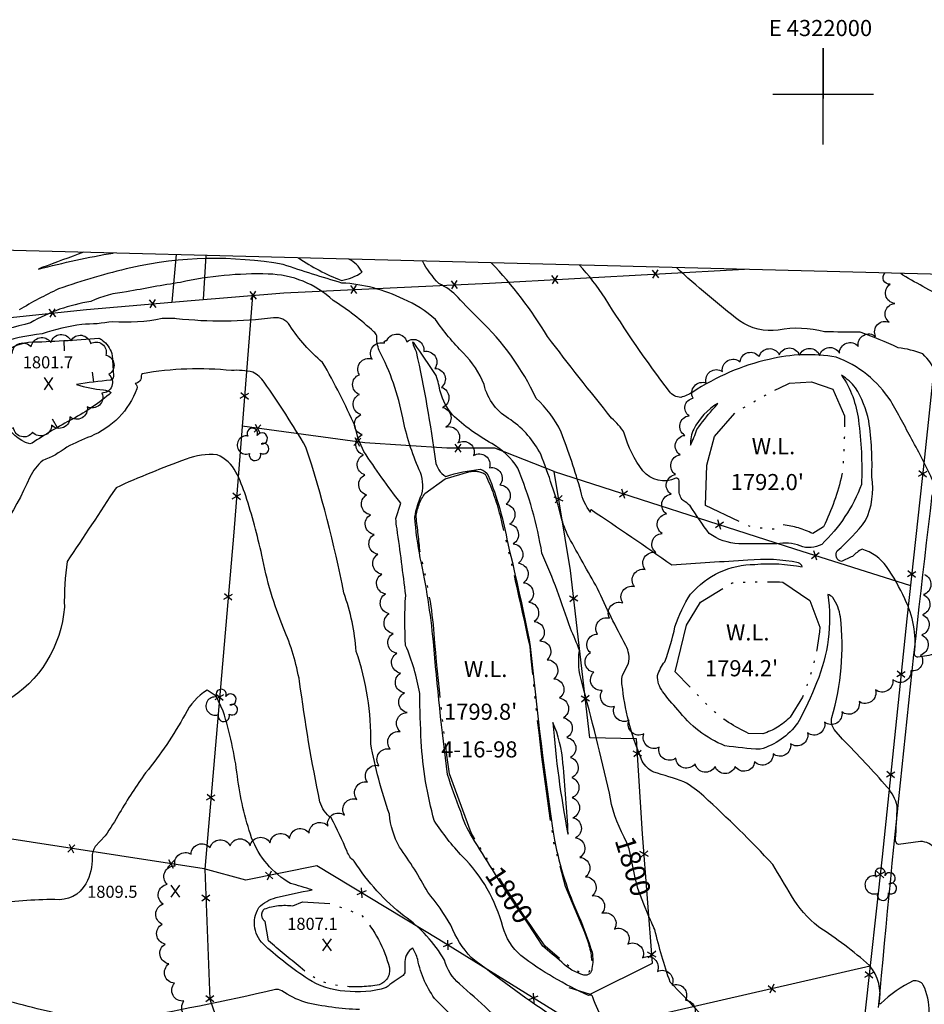
# Model space of a CAD drawing. Extents: x 4320171 to 4323127, y 202167 to 205037.
# Drawn here: x 4321601 to 4322050, y 204548 to 205037 of the extents above; entities that cross this region are included whole.
import ezdxf
from ezdxf.enums import TextEntityAlignment as Align

# ---------------------------------------------------------------- set-up
doc = ezdxf.new("R2010")
doc.units = 0
doc.header["$LTSCALE"] = 100
doc.header["$MEASUREMENT"] = 0
doc.linetypes.add('WATER', pattern=[0.73, 0.5, -0.05, 0.01, -0.05, 0.01, -0.05, 0.01, -0.05])
doc.layers.get('0').update_dxf_attribs({"linetype": 'CONTINUOUS'})
for name, color, linetype in [('C-INDX', 4, 'CONTINUOUS'), ('C-INDX-CL', 4, 'CONTINUOUS'), ('C-INDXLBL', 4, 'CONTINUOUS'), ('C-INTRM', 44, 'CONTINUOUS'), ('C-INTRMDP', 44, 'CONTINUOUS'), ('C-INTRMDP-PAT', 44, 'CONTINUOUS'), ('C-SPOTEL', 44, 'CONTINUOUS'), ('H-LAKE', 5, 'WATER'), ('M-FENCE', 8, 'CONTINUOUS'), ('M-FENCE-PAT', 8, 'CONTINUOUS'), ('M-VEGL', 3, 'CONTINUOUS'), ('M-VEGS', 3, 'CONTINUOUS'), ('R-CURBRD', 6, 'CONTINUOUS'), ('SV-GRID', 7, 'CONTINUOUS'), ('SV-GRID-TEXT', 7, 'CONTINUOUS'), ('SV-SHEET', 7, 'CONTINUOUS')]:
    doc.layers.add(name, color=color, linetype=linetype)
doc.styles.add('ITALIC', font='ROMANS.SHX', dxfattribs={"oblique": 25})
doc.styles.get("Standard").update_dxf_attribs({"font": 'ROMANS.shx'})

# ---------------------------------------------------------------- blocks, each defined once
blk = doc.blocks.new('TREE')
at = {"linetype": 'CONTINUOUS'}
for centre, radius, start, end in [((-0.0091, 0.0536), 0.0258, 335.8002, 210.2293), ((0.0382, 0.0291), 0.0275, 260.759, 149.6138), ((-0.0394, -0.0039), 0.0452, 79.7264, 289.7946), ((0.046, -0.0217), 0.0266, 236.6404, 117.338), ((0.0039, -0.0522), 0.0287, 168.2151, 16.7673)]:
    blk.add_arc(centre, radius, start, end, dxfattribs=at)
blk = doc.blocks.new('SPOTEL')
at = {"linetype": 'CONTINUOUS'}
for p, q in [((0.0214, -0.03), (-0.0214, 0.03)), ((-0.0214, -0.03), (0.0214, 0.03))]:
    blk.add_line(p, q, dxfattribs=at)
blk = doc.blocks.new('FP')
at = {"linetype": 'CONTINUOUS'}
for p, q in [((0.0143, -0.02), (-0.0143, 0.02)), ((-0.0143, -0.02), (0.0143, 0.02))]:
    blk.add_line(p, q, dxfattribs=at)
blk = doc.blocks.new('DEP')
blk.add_line((0, -0.05), (0, 0))

msp = doc.modelspace()

# ---------------------------------------------------------------- linework, layer by layer
at = {"layer": 'C-INDX'}
for points, elevation in [([(4322136.47, 204765.05, -0.08699), (4322130.94, 204774.01, -0.165838), (4322119.19, 204799.11, 0.064067), (4322114.26, 204820.5, 0.073956), (4322098.41, 204842.6), (4322096.54, 204844.13, 0.560596), (4322094.92, 204843.54), (4322094.3, 204840.3, -0.422683), (4322091.53, 204838.97, -0.056346), (4322084.79, 204843.27, 0.019543), (4322078.14, 204848.74, 0.092862), (4322069.79, 204846.65, -0.140587), (4322059.85, 204845.11, -0.180301), (4322059.37, 204850.16, 0.178516), (4322049.45, 204871.08, 0.06059), (4322037.25, 204874.16, 0.031094), (4322018.32, 204881.8, 0.00223), (4322000.68, 204881.97, 0.117072), (4321977.77, 204882.83, -0.187966), (4321958.56, 204887.45, -0.023341), (4321927.25, 204913.92)], 1790), ([(4321835.89, 204615.21, 0.004076), (4321825.91, 204631.15, -0.075904), (4321820.15, 204644.04, -0.016872), (4321813.62, 204662.38, -0.011451), (4321806.58, 204728.29, 0.029803), (4321800.06, 204769.8, -0.027544), (4321797.35, 204790.12, -0.06748), (4321800.85, 204801.42, 0.170419), (4321799.5, 204813.62, -0.050732), (4321791.35, 204839.34, 0.074442), (4321779.7, 204872.76, -0.114191), (4321778.49, 204880.07, 0.176804), (4321777, 204882.02, 0.0464), (4321756.81, 204897.64, 0.182591), (4321724.6, 204910.7, 0.061059), (4321681.05, 204906.56, 0.009544), (4321654.33, 204901.82, 0.093677), (4321636.58, 204897.04, 0.094727), (4321606.59, 204886.52, -0.004826), (4321583.75, 204880.51, 0.144222), (4321579.58, 204878.02, 0.022741), (4321574.2, 204857.85, -0.373553), (4321571.37, 204856.52, 0.0117), (4321549.03, 204843.36)], 1800), ([(4321901.22, 204631.26, -0.083242), (4321893.91, 204653.14, 0.008826), (4321880.25, 204708.24, -0.109112), (4321879.06, 204723.86, 0.025604), (4321874.55, 204734.77, 0.025895), (4321860.47, 204772.18, 0.055254), (4321848.5, 204814.43, 0.117988), (4321835.53, 204826.57, -0.061781), (4321816.02, 204840.87, -0.099129), (4321810.03, 204852.06, 0.034198), (4321807.98, 204860.29, 0.008485), (4321796.96, 204876.43), (4321796.28, 204876.83, 0.061347), (4321798.03, 204872.19, -0.02078), (4321807.58, 204817.88, 0.218219), (4321812.7, 204810.29, -0.053357), (4321829.81, 204813.79, -0.220205), (4321833.79, 204810.8, -0.050868), (4321843.47, 204777.02, -0.012122), (4321854.68, 204725.9, 0.013022), (4321866.67, 204629.71, 0.05737), (4321878.75, 204591.91, -0.028528), (4321885.31, 204574.1, -0.104557), (4321885.21, 204566.05, -0.490642), (4321881.25, 204562.78, -0.1291), (4321870.32, 204569.23, 0.004712), (4321860.83, 204577.08), (4321858.06, 204581.53)], 1800), ([(4322064.91, 204355.07, 0.011571), (4322047.08, 204378.62, -0.106968), (4322033.9, 204415.86, -0.010474), (4322030.87, 204433.65, 0.180229), (4322026.14, 204443.39, -0.076692), (4322029.51, 204449.81, 0.106179), (4322037.64, 204474.32, -0.006364), (4322031.11, 204462.42, -0.012287), (4322025.05, 204484.17, -0.018455), (4322012.96, 204491.64, -0.332038), (4322011.56, 204497.89, 0.065684), (4322013.61, 204503.54, 0.218373), (4322011.9, 204506.43, 0.185899), (4321997.3, 204511.89, 0.040955), (4321982.34, 204506.94, -0.246381), (4321968.15, 204507.16, -0.103295), (4321954.03, 204523.49, 0.054391), (4321940.8, 204541.78, 0.009466), (4321929.55, 204553.65), (4321924.09, 204559.26, -0.025433), (4321916.49, 204585.39, -0.004475), (4321913.15, 204592.75)], 1800), ([(4321769.85, 204545.64, -0.047463), (4321742.77, 204549.3, -0.069196), (4321731.33, 204555.03, 0.178572), (4321728.13, 204555.59, -0.012574), (4321652.58, 204540.2)], 1810), ([(4321621.08, 204543.44, -0.016455), (4321585.43, 204552.77, 0.05452), (4321565.23, 204552, 0.250505), (4321554.36, 204544.18, 0.049243)], 1810)]:
    msp.add_lwpolyline(points, format="xyb", dxfattribs=dict(at, elevation=elevation))
at = {"layer": 'C-INDX-CL', "elevation": 1800}
for points in [[(4321913.15, 204592.75), (4321910.96, 204598.01), (4321908.09, 204605.77), (4321906.53, 204611.94), (4321904.83, 204619.93), (4321903.68, 204625.37), (4321902.52, 204628.45), (4321901.22, 204631.26)], [(4321858.06, 204581.53), (4321857, 204583.22), (4321852.72, 204589.6), (4321847.69, 204597.07), (4321843.39, 204603.46), (4321839.24, 204609.79), (4321835.89, 204615.21)]]:
    msp.add_lwpolyline(points, dxfattribs=at)
at = {"layer": 'C-INTRM'}
for points, elevation in [([(4321632.88, 204921.52, 0.000649), (4321612.27, 204913.89), (4321610.62, 204913.11, -0.024487), (4321647.66, 204921.14)], 1798), ([(4322052.56, 204544.42, 0.123226), (4322049.7, 204557.8, 0.305664), (4322044.78, 204559.92, 0.077144), (4322028.58, 204548.68, -0.543492), (4322027.86, 204548.7, 0.225674), (4322023.04, 204567.61, 0.03629), (4321997.75, 204586.73, -0.092862), (4321984.29, 204602.11, 0.005461), (4321975.09, 204617.65, 0.020989), (4321940.76, 204651.52, 0.056295), (4321930.87, 204658.74, 0.015949), (4321915.92, 204663.52, -0.154767), (4321910.24, 204668.96, -0.072411), (4321900.53, 204704.7, -0.100296), (4321900.4, 204711.66), (4321903.45, 204717.49, 0.174926), (4321902.08, 204726.37, -0.017966), (4321888.04, 204754.7, -0.004276), (4321873.79, 204780.13, -0.050862), (4321870.04, 204790.07, 0.031645), (4321859.83, 204821.24, 0.122255), (4321845.08, 204838.27, -0.215227), (4321831.73, 204855.86, 0.102672), (4321821.46, 204871.47, -0.044778), (4321807.59, 204888.17, 0.085669), (4321791.73, 204898.19, 0.103966), (4321761.1, 204906.23, -0.008545), (4321732.02, 204915.43, 0.099141), (4321656.33, 204913.8, 0.023621), (4321620.5, 204903.33, 0.022127), (4321600.96, 204892.91, -0.079357)], 1798), ([(4321739.6, 204918.77, 0.057721), (4321760.9, 204907.56, 0.117996), (4321771.23, 204911.69, 0.149226), (4321764.61, 204918.12)], 1798), ([(4322055.76, 204625.53, 0.211432), (4322048.29, 204629.12), (4322037.46, 204627.63, -0.398343), (4322035.93, 204630.19, 0.003635), (4322036.84, 204646.61, 0.119084), (4322031.86, 204656.04, 0.01457), (4322009.62, 204679.92), (4322005.57, 204684.61, -0.215067), (4322004.26, 204690.56, 0.101625), (4322008.6, 204740.54, 0.117538), (4322004.78, 204750.1, 0.158172), (4322002.32, 204751.68, -0.136705), (4321996.76, 204707.91, -0.031531), (4321987.39, 204687.92, -0.167296), (4321968.78, 204674.88, -0.026464), (4321951.22, 204676.6, -0.13315), (4321927.84, 204694.51, -0.033642), (4321920.34, 204703.59, -0.178841), (4321917.84, 204711.49, -0.085032), (4321921.42, 204718.29, 0.041809), (4321926.48, 204735.63, -0.061608), (4321934.26, 204751.88, -0.215365), (4321966.15, 204766.61, -0.073517), (4321989.66, 204765.33, 0.230669), (4321987.8, 204767.41, 0.074322), (4321962.7, 204768.7, 0.002951), (4321924.89, 204766.19, 0.005467), (4321884.93, 204793.63, 0.64281), (4321884.62, 204792.52, -0.127967), (4321879.79, 204802.91, 0.02432), (4321869.93, 204832.29, 0.099444), (4321857.54, 204849.02, 0.095655), (4321829.24, 204888.27, -0.013067), (4321818.81, 204899.14, 0.092944), (4321809.31, 204905.97, -0.065267), (4321801.14, 204917.18)], 1796), ([(4322055.76, 204722.23, -0.035393), (4322046.99, 204720.57, -0.427685), (4322045.39, 204722.59, 0.143716), (4322040.54, 204749.52, 0.04259), (4322031.51, 204765.54, 0.162743), (4322019.31, 204774.18, 0.089647), (4322014.67, 204770.58, 0.027933), (4322009.14, 204768.05, -0.547686), (4322007.03, 204773.36, 0.055155), (4322021.08, 204788.35, 0.153131), (4322024.13, 204810, 0.048748), (4322022.69, 204837.83, 0.084251), (4322016.08, 204854.31, 0.06909), (4322009.2, 204860.53, -0.117562), (4322017.53, 204838.23, -0.04291), (4322019.05, 204806.31, -0.113582), (4321999.29, 204776.53, -0.222205), (4321988.64, 204775.75, 0.1486), (4321977.02, 204776.75, 0.002604), (4321958.21, 204776.88, -0.154259), (4321943.48, 204782.01, -0.024463), (4321934.08, 204795.65, 0.05238), (4321930.53, 204798.33, -0.221263), (4321928.59, 204803.59), (4321928.52, 204808.15, 0.393335), (4321926.92, 204809.43, -0.344642), (4321910.52, 204812.99, -0.099409), (4321901.33, 204831.77, 0.091168), (4321894.98, 204839.2, -0.003747), (4321863.17, 204879.65, 0.058566), (4321835.23, 204916.3)], 1794), ([(4322054.59, 204807.72, 0.026596), (4322043.99, 204828.66, 0.007988), (4322033.63, 204847.71, 0.158761), (4322006.43, 204869.53, 0.101711), (4321973.19, 204868.36, 0.089878), (4321935.34, 204852.1, -0.067839), (4321929.34, 204849.48, -0.239186), (4321923.69, 204852.41, -0.02217), (4321891.78, 204898.76, 0.042769), (4321879.03, 204915.17)], 1792), ([(4322108.21, 204909.25, -0.000512), (4322102.05, 204902.06, 0.234349), (4322100.37, 204894.39), (4322099.22, 204887.11, -0.318139), (4322096.24, 204886.54, -0.032571), (4322081.22, 204893.09, -0.020084), (4322069.98, 204889.85, -0.238399), (4322064.67, 204890.71, -0.124197), (4322064.13, 204896.2, 0.102846), (4322062.56, 204897.62, -0.017623), (4322039.62, 204910.21), (4322038.57, 204911.05)], 1788), ([(4321891.37, 204539.77, -0.0531), (4321885.63, 204551.91, 0.540593), (4321883.64, 204552.67, -0.056043), (4321849.95, 204572.45, -0.141928), (4321841.02, 204586.74, 0.132427), (4321821, 204621.68, -0.04658), (4321807.02, 204639.45, -0.053289), (4321800.55, 204678.73, -0.007286), (4321799.77, 204702.58, 0.061811), (4321792.8, 204726.41, -0.030898), (4321792.82, 204751.25, 0.006384), (4321788.52, 204784.21, -0.044318), (4321787.99, 204789.42), (4321790.41, 204796.94, -0.018764), (4321772.06, 204822.68, -0.069305), (4321767.76, 204834.98, 0.025873), (4321751.59, 204866.86, -0.074348), (4321735.29, 204885.18, 0.293352), (4321727.3, 204888.97, -0.059055), (4321679.1, 204888.52, 0.034077), (4321671.92, 204888.57, -0.072059), (4321647.39, 204887.04, -0.0403), (4321632.04, 204885.72, 0.04501), (4321612.42, 204881.06, 0.057529), (4321590, 204875.97, 0.066789)], 1802), ([(4321865.09, 204542.71, -0.017291), (4321825.4, 204571.47, -0.093756), (4321815.23, 204587.53, 0.04641), (4321803.79, 204603.93, 0.037806), (4321789.7, 204626.28, -0.1034), (4321784.78, 204642.71, -0.038593), (4321775.51, 204677.59, 0.086254), (4321768.31, 204723.46, 0.065951), (4321762.17, 204752.44, 0.030802), (4321743.34, 204824.85, 0.018182), (4321722.61, 204857, 0.106282), (4321716.95, 204862.07, 0.078115), (4321706.44, 204862.81, 0.069065), (4321662.12, 204861.23, 0.313435), (4321661.58, 204860.23, -0.416757), (4321658.48, 204856.34, -0.327112), (4321659.41, 204853.8, -0.210763), (4321636.48, 204830.16, 0.017869), (4321624.65, 204824.84, -0.078981), (4321612.7, 204818.17, 0.116974), (4321606.3, 204809.93, -0.081343), (4321574.56, 204761.24, -0.088629), (4321567.54, 204756.39, 0.015081), (4321533.83, 204741.48)], 1804), ([(4321848.05, 204531.96, 0.01375), (4321819.58, 204558.39, -0.145288), (4321812.05, 204570.18, 0.107499), (4321792.05, 204592.07, -0.084274), (4321767.26, 204619.33, -0.128438), (4321763.72, 204624.1, 0.027702), (4321755.87, 204640.78, -0.163597), (4321750.28, 204648.73, -0.018908), (4321740.19, 204708.42, 0.058675), (4321732.22, 204734.91, -0.049589), (4321721.44, 204771.17, 0.021704), (4321713.48, 204800.67, 0.031975), (4321708.58, 204812.42, 0.176985), (4321699.25, 204820.97, 0.114163), (4321683.81, 204818.8, 0.019842), (4321649.06, 204804.65, -0.002324), (4321624.78, 204768.01, 0.041287), (4321623.42, 204745.41, -0.245484), (4321594.34, 204698.67, 0.037807), (4321570.99, 204683.47, -0.087197), (4321552.3, 204672.71)], 1806), ([(4321840.46, 204518.42, -0.002367), (4321808.05, 204550.12, -0.118981), (4321798.8, 204570.58, 0.069873), (4321796.32, 204576.19, 0.266954), (4321792.46, 204569.5, -0.022841), (4321792.36, 204563.89, -0.152981), (4321791.15, 204562.34, 0.031021), (4321783.08, 204556.59, -0.112298), (4321762.66, 204554.86, -0.136522), (4321744.41, 204560.85, -0.038046), (4321723.21, 204577.16, -0.370722), (4321719.89, 204596.29, -0.132777), (4321728.48, 204601.23, -0.017948), (4321746.4, 204605.04, 0.006564), (4321735.61, 204608.31, -0.173252), (4321716.38, 204630.88, -0.05192), (4321709.33, 204661.52, 0.044677), (4321702.26, 204693.75), (4321698.74, 204701.18), (4321694.22, 204704.18, 0.140788), (4321683.34, 204692.17, -0.045188), (4321663.75, 204663.18, 0.023842), (4321650.84, 204643.24, -0.021661), (4321643.68, 204631.86), (4321638.78, 204626.58, 0.16407), (4321637.19, 204621.2, -0.144437), (4321634.04, 204608.16, -0.310812), (4321618.72, 204600.3, 0.041199), (4321587.08, 204597.72, -0.042114)], 1808)]:
    msp.add_lwpolyline(points, format="xyb", dxfattribs=dict(at, elevation=elevation))
for points, elevation in [([(4321945.04, 204843.41, 0.057402), (4321947.68, 204846.48), (4321947.68, 204846.48, 0.137722), (4321935.82, 204833.77, 0.121812), (4321934.17, 204825.78, 0.031744), (4321937.35, 204833.56, -0.023155), (4321945.04, 204843.41)], 1794), ([(4321865.87, 204688.16, 0.026961), (4321873.15, 204633.58), (4321873.48, 204632.75, 0.011892), (4321870.87, 204667.95, 0.085276), (4321865.87, 204688.16)], 1802)]:
    msp.add_lwpolyline(points, format="xyb", close=True, dxfattribs=dict(at, elevation=elevation))
at = {"layer": 'C-INTRMDP', "elevation": 1802}
msp.add_lwpolyline([(4321629.4, 204855.9, 0.049029), (4321642.79, 204853.18, -0.102131), (4321646.73, 204851.91, -0.054346), (4321627.43, 204838.72, 0.023624), (4321607.39, 204826.77), (4321606.22, 204826.5, -0.248884), (4321594.19, 204837.58, -0.191105), (4321589.42, 204860.49, -0.124624), (4321592.65, 204870.96, -0.138995), (4321605.62, 204876.91, 0.012146), (4321640.55, 204878.81, -0.124124), (4321642.26, 204877.91, -0.14207), (4321647.03, 204871.24, -0.004073), (4321647.78, 204860.79, -0.358575), (4321646.5, 204858.06, 0.011088), (4321629.4, 204855.9)], format="xyb", close=True, dxfattribs=at)
at = {"layer": 'H-LAKE', "flags": 128}
for points in [[(4321941.59, 204795.9), (4321942.31, 204815.81), (4321946.06, 204830.03), (4321956.38, 204841.78, -0.036123), (4321983.4, 204856.55), (4321994.26, 204857.18), (4322004.79, 204853.55), (4322010.55, 204840.35, -0.030573), (4322009.37, 204811.14, -0.055039), (4322000.25, 204785.31), (4321994.84, 204781.9, 0.082689), (4321980.24, 204786.26), (4321976.15, 204784.07), (4321964.96, 204784.83), (4321941.59, 204795.9)], [(4321812.48, 204809.08), (4321824.23, 204812.55, -0.2128), (4321832.33, 204811.31, -0.048923), (4321839.64, 204790.91, -0.006), (4321854.4, 204725.79, 0.015133), (4321866.2, 204628.63), (4321871.96, 204606.9), (4321881.5, 204584.1, -0.086239), (4321885.26, 204568.72), (4321883.79, 204564.16), (4321881.11, 204563.5), (4321875.85, 204565.48), (4321862.08, 204577.07, -0.016446), (4321825.28, 204633.43), (4321814.5, 204662.62, -0.01376), (4321806.6, 204736.86, 0.035277), (4321799.95, 204772.71, 0.005981), (4321798, 204790.2, -0.125335), (4321802.39, 204801.77), (4321812.48, 204809.08)], [(4321926.58, 204713.36), (4321932.14, 204736.43), (4321939.21, 204747.79), (4321954.86, 204757.47, -0.023293), (4321979.97, 204757.84), (4321993.39, 204748.72), (4321998.39, 204735.38, -0.075569), (4321989.71, 204700.7), (4321983.64, 204690.76, -0.120651), (4321970.15, 204682.57), (4321963.03, 204682.74, -0.078507), (4321944.19, 204695.13), (4321926.58, 204713.36)], [(4321724.72, 204579.76), (4321723.09, 204589.35, -0.469236), (4321722.74, 204595.62, -0.12361), (4321736.78, 204597.17), (4321741.63, 204599.08), (4321755.67, 204598.27), (4321770.73, 204592.7, -0.120954), (4321784.72, 204566.41, -0.372627), (4321779.69, 204558.01, -0.070072), (4321762.68, 204557.16, -0.178821), (4321740.43, 204566.75, -0.005995), (4321724.72, 204579.76)]]:
    msp.add_lwpolyline(points, format="xyb", close=True, dxfattribs=at)
at = {"layer": 'M-FENCE'}
for points in [[(4321676.95, 204896.79), (4321679.09, 204920.33)], [(4321692.45, 204898.1), (4321693.77, 204919.95)], [(4321572.81, 204879.37), (4321576.08, 204886.98), (4321634.41, 204893.15), (4321686.41, 204897.6), (4321732.36, 204901.4), (4321834.41, 204906.23), (4321960.93, 204913.05)], [(4322056.19, 204910.59), (4322059.04, 204902.86), (4322050.36, 204819.86), (4322041.49, 204739.65), (4322029.29, 204621.44), (4322020.48, 204542.1), (4321983.45, 204470.09), (4321966.54, 204437.71), (4321923.04, 204504.01), (4321891.89, 204529.41), (4321809.24, 204580.46), (4321748.72, 204617.01), (4321713.49, 204609.82), (4321692.78, 204615.46), (4321564.99, 204635.21)], [(4321716.85, 204900.12), (4321707.49, 204782.65), (4321693.08, 204615.36), (4321695.58, 204550.77), (4321702.42, 204531.3), (4321728.6, 204488.38), (4321734.87, 204468.07), (4321748.03, 204412.71)], [(4321866.5, 204812.66), (4321837.15, 204824.23), (4321813.21, 204824.29), (4321772.56, 204826.99), (4321711.67, 204835.13)], [(4321873.82, 204556.69), (4321884.42, 204553.26), (4321915.37, 204568.73), (4321910.42, 204632.87), (4321907.36, 204680.07), (4321884.25, 204680.53), (4321874.56, 204763.61), (4321866.49, 204812.66), (4321985.78, 204774.32), (4322043.31, 204756.07)], [(4322023.28, 204567.29), (4321913.25, 204541.94), (4321961.51, 204468.97), (4321956.95, 204465.45), (4321907.65, 204540.14), (4321912.76, 204542.32)]]:
    msp.add_lwpolyline(points, dxfattribs=at)
at = {"layer": 'M-VEGL'}
for points in [[(4321935.5, 204849.04, -0.7), (4321942.01, 204856.63, -0.7), (4321950.03, 204862.34, -0.7), (4321958.85, 204867.06, -0.7), (4321968.3, 204869.71, -0.7), (4321978.25, 204870.65, -0.7), (4321988.25, 204870.4, -0.7), (4321998.24, 204870.25, -0.7), (4322008.1, 204871.37, -0.7), (4322017.46, 204874.81, -0.7), (4322026.08, 204879.72, -0.7), (4322032.85, 204886.78, -0.7), (4322035.62, 204896.1, -0.7), (4322033.25, 204905.65, -0.7), (4322030.72, 204911.25, -0.7)], [(4321688.01, 204541.45, -0.7), (4321682.79, 204549.97, -0.7), (4321678.08, 204558.78, -0.7), (4321675.28, 204568.38, -0.7), (4321673.39, 204578.18, -0.7), (4321672.02, 204588.08, -0.7), (4321672.5, 204598.07, -0.7), (4321674.47, 204607.85, -0.7), (4321678.38, 204616.96, -0.7), (4321686.31, 204622.73, -0.7), (4321695.71, 204626, -0.7), (4321705.64, 204626.88, -0.7), (4321715.64, 204626.93, -0.7), (4321725.48, 204628.42, -0.7), (4321735.24, 204630.64, -0.7), (4321744.89, 204633.23, -0.7), (4321754.24, 204636.71, -0.7), (4321762.45, 204642.22, -0.7), (4321768.62, 204650, -0.7), (4321773.81, 204658.55, -0.7), (4321779.58, 204666.71, -0.7), (4321785.17, 204674.99, -0.7), (4321790.15, 204683.66, -0.7), (4321793.5, 204693.07, -0.7), (4321792.16, 204702.86, -0.7), (4321790.29, 204712.68, -0.7), (4321788.42, 204722.5, -0.7), (4321786.55, 204732.32, -0.7), (4321784.67, 204742.15, -0.7), (4321782.8, 204751.97, -0.7), (4321780.93, 204761.79, -0.7), (4321779.05, 204771.62, -0.7), (4321777.18, 204781.44, -0.7), (4321775.31, 204791.26, -0.7), (4321773.43, 204801.09, -0.7), (4321772.6, 204811.04, -0.7), (4321771.92, 204821.02, -0.7), (4321771.24, 204831, -0.7), (4321770.56, 204840.97, -0.7), (4321769.88, 204850.95, -0.7), (4321769.86, 204860.72, -0.7), (4321776.11, 204868.53, -0.7), (4321782.36, 204876.34, -0.7), (4321783.52, 204877.79, -0.7), (4321783.52, 204877.79, -0.7), (4321793.42, 204877.11, -0.7), (4321801.79, 204872.23, -0.7), (4321807.27, 204863.88, -0.7), (4321810.58, 204854.47, -0.7), (4321811.06, 204844.48, -0.7), (4321812.67, 204834.77, -0.7), (4321818.75, 204826.89, -0.7), (4321826.54, 204820.63, -0.7), (4321834.39, 204814.54, -0.7), (4321839.61, 204806.03, -0.7), (4321842.63, 204796.5, -0.7), (4321844.42, 204786.67, -0.7), (4321846.14, 204776.83, -0.7), (4321848.75, 204767.18, -0.7), (4321851.34, 204757.52, -0.7), (4321853.91, 204747.85, -0.7), (4321856.6, 204738.22, -0.7), (4321859.45, 204728.64, -0.7), (4321863.01, 204719.3, -0.7), (4321866.42, 204709.9, -0.7), (4321869.2, 204700.31, -0.7), (4321871.11, 204690.5, -0.7), (4321872.85, 204680.65, -0.7), (4321874.68, 204670.82, -0.7), (4321875.25, 204660.84, -0.7), (4321875.4, 204650.84, -0.7), (4321875.84, 204640.86, -0.7), (4321877.18, 204630.97, -0.7), (4321879.26, 204621.19, -0.7), (4321882.05, 204611.58, -0.7), (4321885.41, 204602.19, -0.7), (4321890.22, 204593.49, -0.7), (4321896.43, 204585.65, -0.7), (4321903.06, 204578.18, -0.7), (4321910.39, 204571.39, -0.7), (4321917.77, 204564.65, -0.7), (4321925.02, 204557.76, -0.7), (4321931.65, 204550.36, -0.7), (4321934.43, 204540.88, -0.7)], [(4322050.33, 204761.58, -0.7), (4322049.77, 204751.6, -0.7), (4322049.28, 204741.61, -0.7), (4322048.96, 204731.61, -0.7), (4322048.34, 204721.64, -0.7), (4322043.57, 204713.8, -0.7), (4322034.53, 204709.54, -0.7), (4322025.98, 204704.42, -0.7), (4322017.93, 204698.49, -0.7), (4322009.29, 204693.46, -0.7), (4322000.71, 204688.33, -0.7), (4321992.25, 204683, -0.7), (4321983.82, 204677.62, -0.7), (4321975.16, 204672.62, -0.7), (4321966.02, 204668.63, -0.7), (4321956.34, 204666.31, -0.7), (4321946.37, 204666.3, -0.7), (4321936.5, 204667.67, -0.7), (4321926.89, 204670.44, -0.7), (4321918.57, 204675.87, -0.7), (4321911.09, 204682.49, -0.7), (4321903.69, 204689.22, -0.7), (4321896.44, 204696.08, -0.7), (4321890.36, 204704.01, -0.7), (4321886.14, 204713.06, -0.7), (4321884.49, 204722.81, -0.7), (4321888.06, 204732, -0.7), (4321894.04, 204739.92, -0.7), (4321900.61, 204747.46, -0.7), (4321906.37, 204755.61, -0.7), (4321911.69, 204764.07, -0.7), (4321917.02, 204772.54, -0.7), (4321920.1, 204781.93, -0.7), (4321922.33, 204791.68, -0.7), (4321924.57, 204801.43, -0.7), (4321926.81, 204811.17, -0.7), (4321929.05, 204820.92, -0.7), (4321931.29, 204830.66, -0.7), (4321933.52, 204840.41, -0.7), (4321935.5, 204849.04, -0.7)]]:
    msp.add_lwpolyline(points, format="xyb", dxfattribs=at)
msp.add_lwpolyline([(4321593.14, 204837.87, -0.7), (4321588.84, 204846.89, -0.7), (4321586.3, 204856.49, -0.7), (4321589.47, 204865.68, -0.7), (4321597.52, 204871.34, -0.7), (4321606.99, 204874.52, -0.7), (4321616.71, 204876.79, -0.7), (4321626.65, 204877.59, -0.7), (4321636.41, 204876.18, -0.7), (4321643.95, 204870.42, -0.7), (4321645.45, 204860.85, -0.7), (4321642.09, 204851.61, -0.7), (4321634.76, 204844.87, -0.7), (4321626.11, 204839.87, -0.7), (4321617.03, 204835.68, -0.7), (4321607.67, 204832.2, -0.7), (4321598.18, 204834.45, -0.7), (4321593.14, 204837.87, -0.7)], format="xyb", close=True, dxfattribs=at)
at = {"layer": 'R-CURBRD'}
msp.add_lwpolyline([(4322053.99, 204801.2, 0.00685), (4322027.41, 204546.72, -0.0851)], format="xyb", dxfattribs=at)
at = {"layer": 'SV-GRID'}
for points in [[(4322000, 205022.79), (4322000, 204997.79)], [(4322000, 204975), (4322000, 205022.77)], [(4321975, 205000), (4322025, 205000)]]:
    msp.add_lwpolyline(points, dxfattribs=at)
at = {"layer": 'SV-SHEET'}
msp.add_lwpolyline([(4320298.59, 202302.18), (4322954.58, 202240.88), (4323002, 204886.17), (4320348.01, 204954.7)], close=True, dxfattribs=at)

# ---------------------------------------------------------------- block references
at = {"layer": 'C-INTRMDP-PAT', "xscale": 100, "yscale": 100, "zscale": 100}
for p, rotation in [((4321623.26, 204877.66, 1802), 3.089671611252041), ((4321637.89, 204857.07, 1802), 187.2852278279209), ((4321619.82, 204834.48, 1802), 209.9586705268193)]:
    msp.add_blockref('DEP', p, dxfattribs=dict(at, rotation=rotation))
at = {"layer": 'C-SPOTEL', "xscale": 100, "yscale": 100, "zscale": 100}
for p in [(4321615.62, 204856.3, 1801.75), (4321678.56, 204604.44, 1809.45), (4321753.9, 204577.81, 1807.14)]:
    msp.add_blockref('SPOTEL', p, dxfattribs=at)
at = {"layer": 'M-FENCE-PAT', "xscale": 100, "yscale": 100, "zscale": 100}
for p, rotation in [((4321916.88, 204910.68), 3.089671611252041), ((4321817.02, 204905.41), 2.602562202499807), ((4321866.96, 204907.98), 3.089671611252041), ((4321717.17, 204900.15), 4.548042409125415), ((4321767.08, 204903.05), 2.602562202499807), ((4321667.34, 204895.97), 4.709754305239072), ((4321617.56, 204891.37), 5.839492311517449), ((4321712.88, 204850.28), 264.670049133273), ((4321719.26, 204834.11), 172.5546751528531), ((4321768.82, 204827.49), 172.5546751528531), ((4321818.7, 204824.28), 179.8372283370068), ((4322049.45, 204811.6), 264.6545546272328), ((4321900.92, 204801.59), 341.8340434707744), ((4321708.91, 204800.44), 264.670049133273), ((4321868.74, 204799), 100.6910709187636), ((4321948.52, 204786.3), 341.8340434707744), ((4321996.14, 204771.04), 341.9958383940867), ((4322043.95, 204761.91), 264.6545546272328), ((4321704.73, 204750.61), 264.6545546272328), ((4321876.2, 204749.57), 95.36102996467166), ((4322038.66, 204712.19), 264.6545546272328), ((4321700.44, 204700.8), 264.6545546272328), ((4321881.99, 204699.91), 95.36102996467166), ((4321907.84, 204672.72), 95.32995086672703), ((4322033.52, 204662.45), 264.6545546272328), ((4321696.14, 204650.98), 264.6545546272328), ((4321626.89, 204625.64), 171.5966289094391), ((4321911.19, 204622.83), 95.32995086672703), ((4321676.3, 204618.01), 171.5966289094391), ((4321725.11, 204612.19), 191.0906495334193), ((4322028.32, 204612.72), 264.6545546272328), ((4321770.89, 204603.62), 148.2816314456919), ((4321693.63, 204601.12), 270), ((4321813.67, 204577.73), 147.8517793701254), ((4321915.04, 204572.98), 95.32995086672703), ((4322022.81, 204563.03), 264.6545546272328), ((4321974.56, 204556.06), 193.529588027218), ((4321695.56, 204551.16), 270), ((4321856.21, 204551.45), 147.8517793701254)]:
    msp.add_blockref('FP', p, dxfattribs=dict(at, rotation=rotation))
at = {"layer": 'M-VEGS', "xscale": 100, "yscale": 100, "zscale": 100}
for p in [(4321717.66, 204826.24), (4321702.14, 204696.69), (4322029.24, 204607.95)]:
    msp.add_blockref('TREE', p, dxfattribs=at)

# ---------------------------------------------------------------- texts
at = {"layer": 'C-INDXLBL', "style": 'ITALIC', "oblique": 25}
for rotation, p in [(287.3, (4321896.44, 204629.78, 1800)), (303.4, (4321831.72, 204612.46, 1800))]:
    msp.add_text('1800', height=10, rotation=rotation, dxfattribs=at).set_placement(p)
at = {"layer": 'C-SPOTEL'}
for s, p in [('1801.7', (4321602.78, 204863.91, 1801.75)), ('1809.5', (4321634.72, 204601.14, 1809.45)), ('1807.1', (4321734.03, 204585.24, 1807.14))]:
    msp.add_text(s, height=6, dxfattribs=at).set_placement(p)
at = {"layer": 'H-LAKE', "style": 'ITALIC', "oblique": 25}
for s, p in [('W.L.', (4321964.58, 204821.26)), ("1792.0'", (4321954.13, 204803.46)), ('W.L.', (4321951.81, 204728.87)), ('W.L.', (4321821.72, 204710.7)), ("1794.2'", (4321941.35, 204711.08)), ("1799.8'", (4321811.85, 204689.5)), ('4-16-98', (4321810.45, 204670.8))]:
    msp.add_text(s, height=8, dxfattribs=at).set_placement(p)
at = {"layer": 'SV-GRID-TEXT'}
msp.add_text('E 4322000', height=8, dxfattribs=at).set_placement((4321998.7, 205028.79), align=Align.CENTER)

doc.saveas('drawing.dxf')
